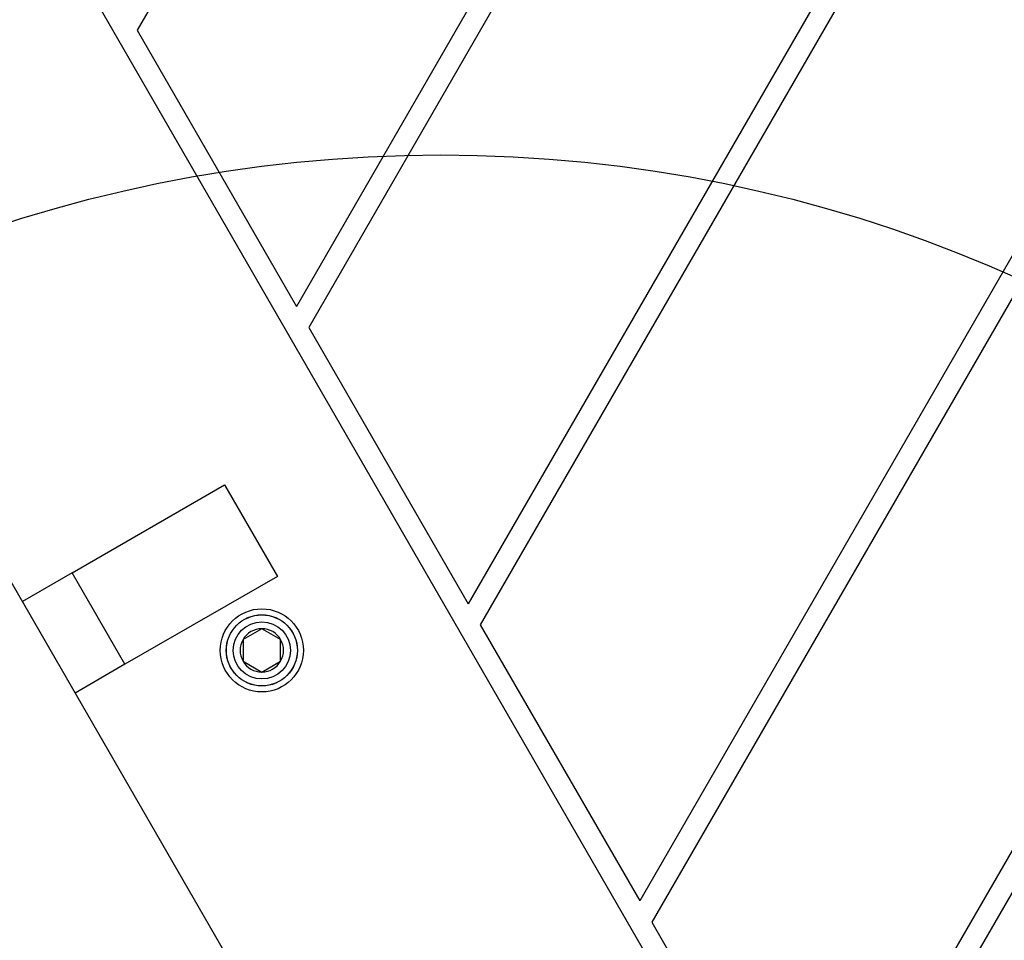
# Model space of a CAD drawing. Units: millimetres. Extents: x 15862 to 24012, y 32422 to 38290.
# Drawn here: x 19885 to 20025, y 34983 to 35114 of the extents above; entities that cross this region are included whole.
import ezdxf

# ---------------------------------------------------------------- set-up
doc = ezdxf.new("R2010")
doc.units = ezdxf.units.MM
doc.header["$LTSCALE"] = 200
doc.layers.add('OTWORY_MONTAŻOWE', color=1, linetype='Continuous')

msp = doc.modelspace()

# ---------------------------------------------------------------- linework, layer by layer
at = {"color": 7, "linetype": 'Continuous', "lineweight": 25}
for p, q in [((19625.22, 35585.99), (19983.94, 34964.67)), ((20290.09, 35537.14), (19973.49, 34988.77)), ((20292.69, 35535.64), (19975.22, 34985.77)), ((19921.32, 34969.82), (19598.24, 35529.42)), ((20326.63, 35516.04), (20009.17, 34966.17)), ((20329.23, 35514.54), (20012.63, 34966.17)), ((20217, 35494.94), (19949.12, 35030.97)), ((20219.59, 35493.44), (19950.85, 35027.97)), ((20143.9, 35452.74), (19924.76, 35073.17)), ((20146.5, 35451.24), (19926.49, 35070.17)), ((20073.41, 35409.04), (19902.13, 35112.37)), ((19902.13, 35112.37), (19924.76, 35073.17)), ((19926.49, 35070.17), (19949.12, 35030.97)), ((19892.91, 35035.35), (19914.56, 35047.85)), ((19914.56, 35047.85), (19922.06, 35034.85)), ((19892.91, 35035.35), (19885.85, 35031.27)), ((19900.41, 35022.36), (19892.91, 35035.35)), ((19922.06, 35034.85), (19900.41, 35022.36)), ((19919.84, 35027.41), (19917.17, 35025.87)), ((19922.5, 35025.87), (19919.84, 35027.41)), ((19950.85, 35027.97), (19973.49, 34988.77)), ((19917.17, 35025.87), (19917.17, 35022.8)), ((19922.5, 35022.8), (19922.5, 35025.87)), ((19900.41, 35022.36), (19893.35, 35018.28)), ((19917.17, 35022.8), (19919.84, 35021.26)), ((19919.84, 35021.26), (19922.5, 35022.8)), ((19975.22, 34985.77), (19986.53, 34966.17))]:
    msp.add_line(p, q, dxfattribs=at)
for radius in [5.9, 5.05, 5.04, 4.06]:
    msp.add_circle((19919.84, 35024.34), radius, dxfattribs=at)
for radius, start, end in [(3.08, 90, 150), (3.08, 30, 90), (3.08, 150, 210), (3.08, 330, 30), (3.08, 210, 270), (3.07, 270, 330)]:
    msp.add_arc((19919.84, 35024.34), radius, start, end, dxfattribs=at)
at = {"layer": 'OTWORY_MONTAŻOWE'}
msp.add_circle((19945.25, 34894.67), 200, dxfattribs=at)

doc.saveas('drawing.dxf')
